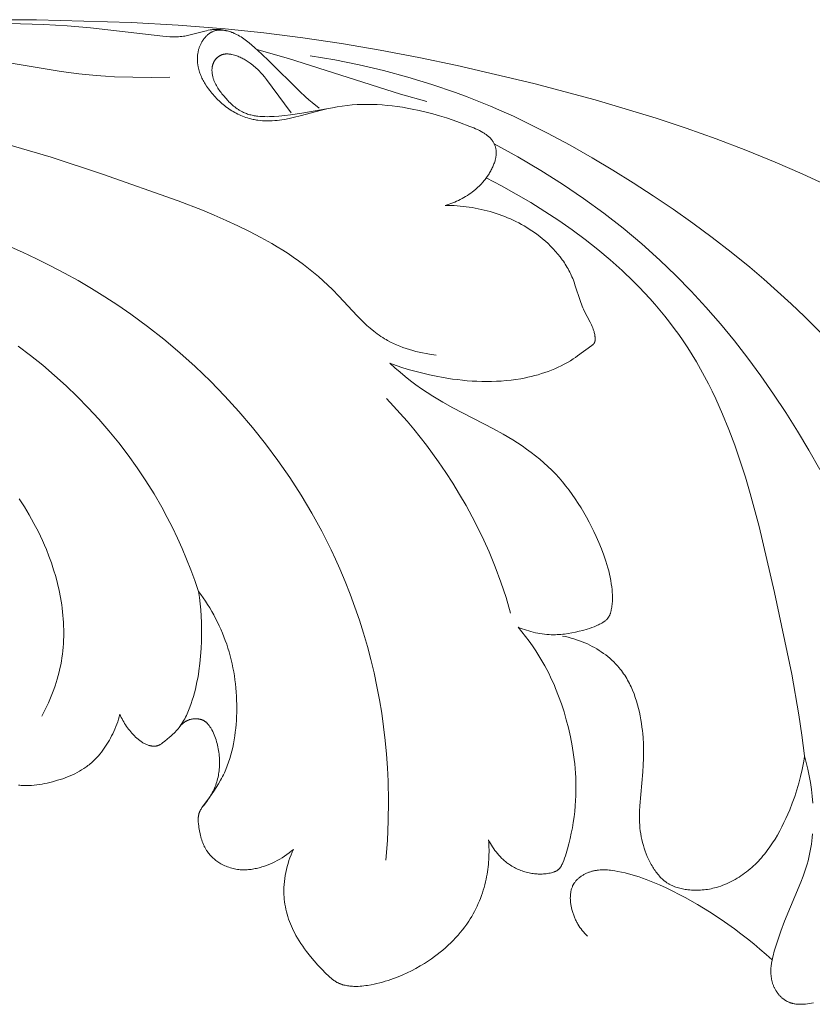
# Model space of a CAD drawing. Units: millimetres. Extents: x 4242 to 5742, y 1458 to 2958.
# Drawn here: x 5020 to 5059, y 2237 to 2285 of the extents above; entities that cross this region are included whole.
import ezdxf

# ---------------------------------------------------------------- set-up
doc = ezdxf.new("R2010")
doc.units = ezdxf.units.MM
doc.header["$MEASUREMENT"] = 0
doc.layers.add('Poliuretan_Stavros', color=161, linetype='Continuous', lineweight=5)

# ---------------------------------------------------------------- blocks, each defined once
blk = doc.blocks.new('NPU.VRS-001-1_635_168_bez_podrezki')
at = {"layer": 'Poliuretan_Stavros'}
for points in [[(66.061, -65.013), (68.894, -65.024), (73.496, -65.151), (75.789, -65.28), (78.078, -65.463), (79.975, -65.66), (81.868, -65.9), (83.757, -66.179), (85.641, -66.496), (87.52, -66.849), (89.392, -67.238), (93.116, -68.113), (96.112, -68.916), (99.078, -69.812), (100.547, -70.301), (102.006, -70.819), (103.453, -71.368), (104.888, -71.95), (106.203, -72.519), (107.505, -73.119)], [(78.126, -65.548), (78.081, -65.536), (78.037, -65.525), (77.992, -65.516), (77.947, -65.507), (77.901, -65.5), (77.856, -65.494), (77.81, -65.489), (77.765, -65.486), (77.723, -65.484), (77.681, -65.484), (77.639, -65.484), (77.597, -65.486), (77.556, -65.489), (77.514, -65.492), (77.472, -65.497), (77.43, -65.502), (77.347, -65.515), (77.264, -65.53), (77.181, -65.548), (77.099, -65.567), (76.449, -65.742), (76.319, -65.773), (76.254, -65.787), (76.189, -65.799), (76.123, -65.811), (76.058, -65.821), (75.975, -65.831), (75.893, -65.839), (75.81, -65.844), (75.726, -65.847), (75.643, -65.849), (75.559, -65.848), (75.475, -65.846), (75.391, -65.842), (75.223, -65.831), (75.054, -65.815), (71.519, -65.402), (70.384, -65.312), (69.244, -65.251), (66.955, -65.182)], [(88.802, -74.058), (88.896, -74.03), (88.991, -74), (89.084, -73.968), (89.177, -73.933), (89.269, -73.896), (89.36, -73.857), (89.451, -73.815), (89.54, -73.771), (89.628, -73.725), (89.715, -73.677), (89.8, -73.626), (89.885, -73.573), (89.967, -73.518), (90.049, -73.461), (90.128, -73.402), (90.206, -73.341), (90.297, -73.264), (90.385, -73.185), (90.471, -73.103), (90.554, -73.018), (90.633, -72.93), (90.71, -72.839), (90.747, -72.793), (90.784, -72.746), (90.819, -72.699), (90.854, -72.651), (90.914, -72.561), (90.944, -72.516), (90.972, -72.47), (90.999, -72.424), (91.026, -72.377), (91.052, -72.329), (91.076, -72.281), (91.1, -72.233), (91.122, -72.184), (91.144, -72.134), (91.164, -72.084), (91.183, -72.034), (91.201, -71.983), (91.217, -71.931), (91.232, -71.879), (91.241, -71.845), (91.25, -71.811), (91.257, -71.777), (91.265, -71.743), (91.271, -71.708), (91.276, -71.674), (91.281, -71.639), (91.285, -71.604), (91.288, -71.57), (91.29, -71.535), (91.29, -71.5), (91.29, -71.465), (91.289, -71.431), (91.287, -71.396), (91.283, -71.361), (91.281, -71.344), (91.278, -71.327), (91.273, -71.296), (91.266, -71.265), (91.259, -71.234), (91.25, -71.203), (91.241, -71.172), (91.23, -71.142), (91.219, -71.112), (91.206, -71.083), (91.193, -71.053), (91.179, -71.025), (91.164, -70.997), (91.148, -70.969), (91.131, -70.942), (91.114, -70.915), (91.096, -70.889), (91.077, -70.863), (91.064, -70.847), (91.051, -70.832), (91.037, -70.816), (91.024, -70.801), (91.01, -70.786), (90.996, -70.771), (90.966, -70.742), (90.936, -70.714), (90.905, -70.687), (90.873, -70.662), (90.841, -70.636), (90.807, -70.612), (90.773, -70.588), (90.739, -70.565), (90.704, -70.543), (90.632, -70.501), (90.56, -70.46), (90.47, -70.413), (90.38, -70.368), (90.289, -70.325), (90.198, -70.285), (90.013, -70.208), (89.508, -70.015), (89.186, -69.901), (88.861, -69.794), (88.535, -69.693), (88.205, -69.599), (87.873, -69.513), (87.538, -69.434), (87.201, -69.364), (86.96, -69.319), (86.717, -69.278), (86.473, -69.243), (86.229, -69.212), (85.983, -69.186), (85.738, -69.165), (85.492, -69.151), (85.247, -69.141), (85.001, -69.138), (84.757, -69.141), (84.512, -69.15), (84.269, -69.166), (84.026, -69.189), (83.785, -69.218), (83.545, -69.255), (83.307, -69.299), (83.043, -69.357), (82.782, -69.421), (81.735, -69.703), (81.47, -69.768), (81.203, -69.825), (80.969, -69.868), (80.852, -69.886), (80.734, -69.901), (80.616, -69.915), (80.498, -69.925), (80.38, -69.933), (80.262, -69.938), (80.144, -69.939), (80.026, -69.937), (79.909, -69.932), (79.792, -69.923), (79.676, -69.91), (79.618, -69.902), (79.56, -69.893), (79.503, -69.882), (79.445, -69.871), (79.388, -69.859), (79.332, -69.845), (79.251, -69.824), (79.17, -69.8), (79.091, -69.774), (79.011, -69.746), (78.933, -69.716), (78.855, -69.683), (78.778, -69.648), (78.701, -69.612), (78.626, -69.573), (78.551, -69.532), (78.477, -69.49), (78.404, -69.445), (78.332, -69.399), (78.261, -69.351), (78.191, -69.302), (78.121, -69.251), (78.053, -69.198), (77.986, -69.143), (77.92, -69.087), (77.856, -69.03), (77.792, -68.971), (77.73, -68.911), (77.669, -68.85), (77.609, -68.787), (77.55, -68.724), (77.493, -68.659), (77.437, -68.592), (77.383, -68.525), (77.33, -68.457), (77.279, -68.388), (77.229, -68.318), (77.181, -68.247), (77.11, -68.138), (77.077, -68.082), (77.044, -68.026), (77.013, -67.97), (76.983, -67.913), (76.954, -67.856), (76.927, -67.798), (76.901, -67.739), (76.877, -67.68), (76.854, -67.621), (76.833, -67.561), (76.814, -67.5), (76.797, -67.439), (76.781, -67.377), (76.768, -67.315), (76.761, -67.28), (76.755, -67.246), (76.75, -67.211), (76.745, -67.176), (76.741, -67.141), (76.738, -67.106), (76.735, -67.071), (76.733, -67.036), (76.731, -67.001), (76.731, -66.965), (76.73, -66.93), (76.731, -66.894), (76.732, -66.859), (76.734, -66.824), (76.737, -66.788), (76.74, -66.753), (76.744, -66.718), (76.749, -66.682), (76.754, -66.647), (76.761, -66.612), (76.768, -66.577), (76.775, -66.542), (76.784, -66.508), (76.793, -66.473), (76.803, -66.438), (76.814, -66.404), (76.825, -66.37), (76.837, -66.336), (76.85, -66.303), (76.864, -66.269), (76.879, -66.236), (76.894, -66.203), (76.907, -66.177), (76.921, -66.15), (76.935, -66.125), (76.95, -66.099), (76.965, -66.073), (76.98, -66.048), (76.996, -66.024), (77.013, -65.999), (77.03, -65.975), (77.047, -65.951), (77.065, -65.928), (77.083, -65.905), (77.102, -65.882), (77.121, -65.86), (77.141, -65.839), (77.161, -65.818), (77.181, -65.797), (77.202, -65.778), (77.224, -65.758), (77.245, -65.74), (77.267, -65.721), (77.29, -65.704), (77.313, -65.687), (77.336, -65.671), (77.359, -65.656), (77.383, -65.641), (77.407, -65.627), (77.432, -65.614), (77.457, -65.602), (77.482, -65.591), (77.508, -65.58), (77.534, -65.57), (77.559, -65.562), (77.585, -65.554), (77.611, -65.547), (77.638, -65.541), (77.665, -65.535), (77.691, -65.531), (77.718, -65.527), (77.746, -65.524), (77.773, -65.522), (77.801, -65.52), (77.828, -65.519), (77.856, -65.519), (77.884, -65.519), (77.912, -65.52), (77.94, -65.522), (77.968, -65.524), (77.997, -65.527), (78.025, -65.531), (78.053, -65.535), (78.081, -65.539), (78.109, -65.544), (78.137, -65.55), (78.193, -65.563), (78.249, -65.577), (78.304, -65.593), (78.359, -65.611), (78.413, -65.63), (78.452, -65.645), (78.492, -65.661), (78.53, -65.678), (78.569, -65.695), (78.607, -65.713), (78.644, -65.731), (78.718, -65.77), (78.79, -65.811), (78.861, -65.854), (78.93, -65.899), (78.998, -65.946), (79.065, -65.994), (79.131, -66.044), (79.26, -66.147), (79.387, -66.254), (79.511, -66.363), (79.869, -66.688), (80.219, -67.021), (81.716, -68.511), (81.997, -68.771), (82.16, -68.914), (82.326, -69.054), (82.663, -69.327)], [(75.384, -67.806), (74.487, -67.821), (73.59, -67.817), (72.694, -67.791), (72.246, -67.767), (71.8, -67.735), (70.947, -67.652), (70.097, -67.544), (65.01, -66.698)], [(87.917, -69.003), (86.634, -68.635), (81.178, -66.896), (79.634, -66.472)], [(81.302, -69.546), (80.378, -68.292), (80.092, -67.919), (79.997, -67.802), (79.902, -67.69), (79.804, -67.581), (79.755, -67.528), (79.704, -67.476), (79.652, -67.425), (79.599, -67.375), (79.545, -67.325), (79.489, -67.276), (79.431, -67.229), (79.372, -67.181), (79.31, -67.135), (79.246, -67.09), (79.156, -67.029), (79.109, -66.999), (79.061, -66.97), (79.013, -66.942), (78.963, -66.914), (78.912, -66.888), (78.86, -66.863), (78.808, -66.838), (78.755, -66.815), (78.7, -66.794), (78.645, -66.774), (78.59, -66.755), (78.533, -66.738), (78.476, -66.723), (78.417, -66.71), (78.388, -66.704), (78.358, -66.699), (78.328, -66.694), (78.298, -66.69), (78.268, -66.687), (78.238, -66.684), (78.207, -66.683), (78.177, -66.682), (78.147, -66.682), (78.132, -66.683), (78.117, -66.683), (78.103, -66.684), (78.088, -66.686), (78.073, -66.687), (78.058, -66.689), (78.044, -66.691), (78.029, -66.694), (78.014, -66.697), (78, -66.7), (77.986, -66.703), (77.971, -66.707), (77.957, -66.711), (77.943, -66.715), (77.927, -66.721), (77.911, -66.727), (77.896, -66.733), (77.88, -66.74), (77.865, -66.747), (77.85, -66.754), (77.835, -66.762), (77.82, -66.77), (77.806, -66.779), (77.792, -66.788), (77.777, -66.798), (77.763, -66.807), (77.75, -66.817), (77.736, -66.828), (77.723, -66.838), (77.709, -66.849), (77.697, -66.861), (77.684, -66.872), (77.672, -66.884), (77.66, -66.896), (77.648, -66.909), (77.636, -66.922), (77.625, -66.934), (77.614, -66.948), (77.603, -66.961), (77.593, -66.975), (77.583, -66.989), (77.573, -67.003), (77.564, -67.017), (77.555, -67.031), (77.547, -67.046), (77.538, -67.061), (77.528, -67.081), (77.518, -67.102), (77.508, -67.123), (77.5, -67.144), (77.492, -67.165), (77.484, -67.187), (77.478, -67.209), (77.471, -67.231), (77.466, -67.253), (77.461, -67.276), (77.457, -67.298), (77.453, -67.321), (77.45, -67.344), (77.447, -67.367), (77.445, -67.39), (77.443, -67.413), (77.442, -67.436), (77.441, -67.459), (77.441, -67.483), (77.442, -67.506), (77.443, -67.529), (77.444, -67.553), (77.446, -67.576), (77.448, -67.599), (77.45, -67.623), (77.453, -67.646), (77.46, -67.692), (77.469, -67.738), (77.479, -67.783), (77.487, -67.817), (77.496, -67.85), (77.506, -67.883), (77.517, -67.916), (77.528, -67.948), (77.539, -67.98), (77.552, -68.011), (77.565, -68.043), (77.578, -68.074), (77.593, -68.105), (77.607, -68.135), (77.623, -68.165), (77.655, -68.225), (77.689, -68.284), (77.724, -68.342), (77.762, -68.399), (77.801, -68.455), (77.841, -68.511), (77.882, -68.566), (77.925, -68.62), (78.013, -68.727), (78.113, -68.843), (78.217, -68.956), (78.27, -69.011), (78.324, -69.065), (78.379, -69.117), (78.436, -69.168), (78.493, -69.217), (78.551, -69.264), (78.61, -69.31), (78.671, -69.353), (78.732, -69.395), (78.764, -69.414), (78.795, -69.434), (78.827, -69.452), (78.859, -69.47), (78.892, -69.487), (78.924, -69.504), (78.974, -69.528), (79.024, -69.55), (79.075, -69.57), (79.126, -69.589), (79.178, -69.607), (79.231, -69.624), (79.284, -69.639), (79.338, -69.653), (79.392, -69.666), (79.446, -69.677), (79.501, -69.688), (79.557, -69.697), (79.612, -69.705), (79.668, -69.713), (79.781, -69.724), (79.895, -69.732), (80.01, -69.736), (80.125, -69.738), (80.24, -69.736), (80.355, -69.732), (80.47, -69.726), (80.699, -69.709), (80.985, -69.679), (81.266, -69.643), (81.823, -69.56), (83.022, -69.362)], [(107.587, -80.731), (106.317, -79.464), (105.666, -78.847), (105.003, -78.243), (104.331, -77.651), (103.647, -77.071), (102.739, -76.334), (101.814, -75.618), (100.873, -74.923), (99.917, -74.249), (98.946, -73.594), (97.963, -72.959), (96.969, -72.343), (95.963, -71.744), (94.887, -71.131), (93.798, -70.542), (92.693, -69.985), (92.134, -69.719), (91.571, -69.463), (91.012, -69.221), (90.448, -68.99), (89.881, -68.768), (89.309, -68.556), (88.154, -68.162), (86.986, -67.807), (85.807, -67.491), (84.619, -67.213), (83.423, -66.972), (82.223, -66.769)], [(88.36, -81.354), (88.034, -81.304), (87.87, -81.275), (87.707, -81.243), (87.544, -81.207), (87.382, -81.167), (87.221, -81.124), (87.061, -81.077), (86.902, -81.027), (86.745, -80.972), (86.59, -80.913), (86.438, -80.85), (86.288, -80.783), (86.14, -80.711), (85.996, -80.634), (85.925, -80.594), (85.854, -80.552), (85.763, -80.495), (85.672, -80.436), (85.583, -80.376), (85.495, -80.313), (85.409, -80.248), (85.324, -80.182), (85.157, -80.044), (84.994, -79.901), (84.834, -79.753), (84.677, -79.6), (84.523, -79.444), (83.618, -78.476), (83.311, -78.159), (83.088, -77.941), (82.86, -77.729), (82.628, -77.524), (82.391, -77.324), (82.15, -77.13), (81.905, -76.942), (81.656, -76.759), (81.404, -76.581), (81.148, -76.408), (80.888, -76.241), (80.625, -76.077), (80.359, -75.919), (79.818, -75.614), (79.266, -75.325), (78.704, -75.05), (78.133, -74.788), (77.556, -74.538), (76.972, -74.297), (75.79, -73.839), (72.101, -72.53), (69.599, -71.714), (67.088, -70.971)], [(107.063, -86.916), (106.53, -85.977), (105.976, -85.052), (105.401, -84.14), (104.806, -83.243), (104.19, -82.362), (103.553, -81.498), (102.894, -80.652), (102.213, -79.825), (101.51, -79.018), (100.784, -78.232), (100.036, -77.468), (99.265, -76.726), (98.384, -75.934), (97.472, -75.17), (96.527, -74.431), (95.545, -73.716), (94.523, -73.023), (93.459, -72.35), (92.351, -71.696), (91.195, -71.057)], [(85.911, -105.949), (85.988, -104.991), (86.034, -104.031), (86.047, -103.069), (86.029, -102.106), (85.997, -101.442), (85.949, -100.778), (85.886, -100.116), (85.807, -99.454), (85.713, -98.795), (85.603, -98.137), (85.478, -97.482), (85.338, -96.829), (85.183, -96.18), (85.012, -95.534), (84.826, -94.892), (84.625, -94.255), (84.409, -93.622), (84.178, -92.995), (83.932, -92.372), (83.671, -91.756), (83.464, -91.294), (83.248, -90.836), (83.024, -90.381), (82.792, -89.931), (82.552, -89.484), (82.304, -89.042), (81.785, -88.169), (81.236, -87.315), (80.658, -86.479), (80.052, -85.664), (79.418, -84.868), (78.758, -84.094), (78.073, -83.343), (77.363, -82.614), (76.63, -81.91), (75.875, -81.231), (75.099, -80.578), (74.302, -79.952), (73.485, -79.354), (72.857, -78.922), (72.219, -78.505), (71.571, -78.105), (70.914, -77.721), (70.249, -77.352), (69.575, -76.998), (68.894, -76.659), (68.206, -76.336), (67.511, -76.027)], [(106.312, -100.866), (106.183, -99.865), (106.034, -98.867), (105.688, -96.881), (104.857, -92.91), (104.1, -89.689), (103.668, -88.091), (103.433, -87.3), (103.182, -86.516), (102.914, -85.74), (102.627, -84.974), (102.319, -84.219), (101.988, -83.476), (101.814, -83.11), (101.633, -82.747), (101.445, -82.388), (101.251, -82.033), (101.05, -81.682), (100.841, -81.335), (100.625, -80.993), (100.401, -80.656), (100.188, -80.348), (99.967, -80.045), (99.741, -79.746), (99.508, -79.451), (99.268, -79.16), (99.023, -78.873), (98.771, -78.59), (98.513, -78.31), (98.25, -78.035), (97.98, -77.763), (97.424, -77.231), (96.847, -76.714), (96.248, -76.213), (95.629, -75.725), (94.992, -75.253), (94.335, -74.795), (93.662, -74.35), (92.971, -73.92), (92.265, -73.504), (91.544, -73.101), (90.809, -72.712)], [(86.11, -81.741), (86.424, -81.856), (86.742, -81.963), (87.063, -82.062), (87.386, -82.153), (87.711, -82.236), (88.039, -82.311), (88.368, -82.379), (88.699, -82.44), (89.169, -82.513), (89.405, -82.544), (89.641, -82.571), (89.878, -82.594), (90.115, -82.612), (90.352, -82.625), (90.59, -82.633), (90.827, -82.636), (91.065, -82.634), (91.303, -82.626), (91.54, -82.613), (91.778, -82.593), (92.015, -82.568), (92.252, -82.536), (92.489, -82.497), (92.659, -82.465), (92.829, -82.43), (92.999, -82.391), (93.167, -82.348), (93.335, -82.302), (93.501, -82.252), (93.665, -82.198), (93.828, -82.14), (93.989, -82.079), (94.148, -82.013), (94.305, -81.944), (94.459, -81.87), (94.61, -81.793), (94.759, -81.711), (94.904, -81.625), (95.046, -81.536), (95.153, -81.463), (95.258, -81.389), (95.949, -80.883), (95.974, -80.863), (95.986, -80.854), (95.998, -80.844), (96.01, -80.834), (96.021, -80.823), (96.026, -80.818), (96.031, -80.812), (96.036, -80.807), (96.041, -80.801), (96.046, -80.796), (96.051, -80.79), (96.055, -80.784), (96.059, -80.778), (96.063, -80.772), (96.067, -80.766), (96.071, -80.76), (96.075, -80.753), (96.078, -80.747), (96.08, -80.741), (96.083, -80.735), (96.086, -80.729), (96.088, -80.723), (96.09, -80.717), (96.092, -80.71), (96.094, -80.704), (96.096, -80.697), (96.098, -80.691), (96.099, -80.684), (96.101, -80.678), (96.102, -80.671), (96.103, -80.664), (96.105, -80.65), (96.107, -80.636), (96.108, -80.622), (96.109, -80.608), (96.11, -80.594), (96.11, -80.58), (96.11, -80.566), (96.11, -80.537), (96.109, -80.513), (96.107, -80.488), (96.105, -80.464), (96.103, -80.44), (96.1, -80.416), (96.097, -80.392), (96.093, -80.369), (96.089, -80.345), (96.079, -80.299), (96.068, -80.253), (96.056, -80.207), (96.043, -80.162), (96.031, -80.126), (96.019, -80.09), (95.993, -80.018), (95.964, -79.948), (95.934, -79.877), (95.902, -79.808), (95.868, -79.738), (95.584, -79.188), (95.55, -79.118), (95.518, -79.048), (95.48, -78.961), (95.445, -78.873), (95.411, -78.784), (95.379, -78.695), (95.146, -77.973), (95.084, -77.794), (95.051, -77.705), (95.017, -77.617), (94.983, -77.538), (94.948, -77.459), (94.911, -77.381), (94.873, -77.303), (94.833, -77.226), (94.791, -77.15), (94.748, -77.075), (94.704, -77), (94.658, -76.926), (94.611, -76.853), (94.562, -76.781), (94.512, -76.71), (94.408, -76.569), (94.299, -76.432), (94.185, -76.298), (94.066, -76.168), (93.944, -76.041), (93.817, -75.918), (93.686, -75.798), (93.552, -75.683), (93.414, -75.571), (93.274, -75.464), (93.153, -75.376), (93.029, -75.291), (92.904, -75.209), (92.778, -75.13), (92.649, -75.053), (92.519, -74.98), (92.387, -74.909), (92.254, -74.842), (92.119, -74.777), (91.983, -74.715), (91.846, -74.656), (91.707, -74.6), (91.568, -74.547), (91.427, -74.496), (91.285, -74.448), (91.143, -74.403), (91, -74.361), (90.855, -74.322), (90.711, -74.285), (90.565, -74.251), (90.419, -74.22), (90.273, -74.192), (90.126, -74.166), (89.979, -74.143), (89.832, -74.123), (89.685, -74.106), (89.537, -74.091), (89.39, -74.079), (89.242, -74.07), (89.095, -74.063), (88.948, -74.059), (88.802, -74.058)], [(76.788, -92.855), (76.605, -92.327), (76.412, -91.802), (76.206, -91.282), (75.989, -90.767), (75.759, -90.257), (75.518, -89.752), (75.264, -89.253), (74.997, -88.759), (74.621, -88.108), (74.222, -87.469), (73.802, -86.842), (73.361, -86.228), (72.901, -85.627), (72.422, -85.041), (71.924, -84.469), (71.41, -83.911), (70.878, -83.37), (70.331, -82.844), (69.769, -82.335), (69.193, -81.843), (68.603, -81.369), (68, -80.913)], [(69.159, -98.926), (69.32, -98.61), (69.396, -98.451), (69.47, -98.289), (69.541, -98.127), (69.609, -97.962), (69.674, -97.797), (69.735, -97.631), (69.794, -97.463), (69.849, -97.294), (69.9, -97.124), (69.948, -96.953), (69.993, -96.782), (70.033, -96.609), (70.07, -96.436), (70.102, -96.261), (70.13, -96.091), (70.154, -95.921), (70.174, -95.75), (70.191, -95.578), (70.203, -95.406), (70.213, -95.234), (70.218, -95.061), (70.221, -94.889), (70.219, -94.716), (70.215, -94.542), (70.207, -94.369), (70.196, -94.196), (70.181, -94.023), (70.164, -93.85), (70.143, -93.677), (70.119, -93.504), (70.063, -93.159), (69.995, -92.816), (69.916, -92.475), (69.827, -92.136), (69.727, -91.801), (69.618, -91.468), (69.499, -91.139), (69.371, -90.815), (69.28, -90.598), (69.185, -90.383), (69.087, -90.17), (68.984, -89.959), (68.769, -89.543), (68.541, -89.135), (68.3, -88.735), (68.047, -88.343)], [(92.355, -94.6), (92.457, -94.641), (92.561, -94.681), (92.666, -94.718), (92.772, -94.752), (92.879, -94.785), (92.986, -94.815), (93.094, -94.842), (93.203, -94.867), (93.312, -94.889), (93.422, -94.909), (93.532, -94.926), (93.643, -94.94), (93.753, -94.951), (93.864, -94.959), (93.975, -94.964), (94.086, -94.966), (94.176, -94.966), (94.266, -94.963), (94.356, -94.958), (94.446, -94.951), (94.535, -94.943), (94.625, -94.933), (94.803, -94.908), (94.981, -94.877), (95.158, -94.841), (95.333, -94.8), (95.507, -94.755), (95.73, -94.691), (95.84, -94.656), (95.949, -94.618), (96.058, -94.577), (96.166, -94.532), (96.219, -94.508), (96.272, -94.483), (96.325, -94.457), (96.377, -94.429), (96.43, -94.4), (96.481, -94.37), (96.507, -94.354), (96.532, -94.338), (96.556, -94.321), (96.58, -94.304), (96.604, -94.286), (96.626, -94.267), (96.648, -94.248), (96.659, -94.239), (96.67, -94.229), (96.68, -94.218), (96.69, -94.208), (96.7, -94.198), (96.709, -94.187), (96.719, -94.176), (96.728, -94.165), (96.737, -94.154), (96.746, -94.143), (96.754, -94.13), (96.763, -94.118), (96.771, -94.106), (96.779, -94.093), (96.786, -94.08), (96.793, -94.067), (96.801, -94.054), (96.807, -94.04), (96.814, -94.027), (96.82, -94.013), (96.832, -93.985), (96.843, -93.957), (96.853, -93.928), (96.863, -93.898), (96.872, -93.869), (96.88, -93.839), (96.887, -93.809), (96.9, -93.747), (96.912, -93.686), (96.922, -93.62), (96.931, -93.554), (96.939, -93.488), (96.945, -93.423), (96.949, -93.357), (96.952, -93.292), (96.954, -93.226), (96.954, -93.161), (96.954, -93.096), (96.952, -93.031), (96.945, -92.901), (96.934, -92.771), (96.92, -92.642), (96.899, -92.484), (96.873, -92.326), (96.843, -92.168), (96.809, -92.012), (96.772, -91.856), (96.731, -91.701), (96.687, -91.546), (96.639, -91.392), (96.589, -91.239), (96.535, -91.086), (96.42, -90.782), (96.296, -90.482), (96.164, -90.184), (96.052, -89.946), (95.936, -89.71), (95.816, -89.477), (95.691, -89.246), (95.561, -89.018), (95.427, -88.793), (95.288, -88.572), (95.144, -88.354), (94.995, -88.14), (94.842, -87.93), (94.683, -87.725), (94.519, -87.524), (94.351, -87.328), (94.177, -87.137), (93.997, -86.952), (93.813, -86.772), (93.615, -86.592), (93.412, -86.417), (93.203, -86.248), (92.99, -86.085), (92.772, -85.927), (92.551, -85.773), (92.326, -85.624), (92.097, -85.48), (91.632, -85.201), (91.158, -84.935), (89.183, -83.911), (88.685, -83.64), (88.44, -83.499), (88.198, -83.352), (87.921, -83.174), (87.648, -82.989), (87.38, -82.796), (87.117, -82.596), (86.858, -82.39), (86.604, -82.179), (86.355, -81.962), (86.11, -81.741)], [(91.993, -93.914), (91.768, -93.157), (91.518, -92.408), (91.243, -91.667), (90.943, -90.935), (90.686, -90.359), (90.414, -89.791), (90.127, -89.229), (89.825, -88.676), (89.509, -88.13), (89.179, -87.592), (88.836, -87.063), (88.479, -86.543), (88.188, -86.137), (87.889, -85.737), (87.583, -85.343), (87.269, -84.955), (86.947, -84.573), (86.618, -84.198), (86.282, -83.83), (85.939, -83.468)], [(76.788, -92.855), (76.83, -93.155), (76.866, -93.457), (76.893, -93.76), (76.914, -94.064), (76.928, -94.367), (76.935, -94.672), (76.936, -94.976), (76.93, -95.28), (76.914, -95.644), (76.889, -96.007), (76.853, -96.369), (76.806, -96.73), (76.778, -96.909), (76.746, -97.089), (76.711, -97.268), (76.673, -97.446), (76.631, -97.623), (76.586, -97.801), (76.536, -97.977), (76.483, -98.153), (76.428, -98.323), (76.368, -98.491), (76.303, -98.657), (76.268, -98.739), (76.232, -98.821), (76.195, -98.901), (76.155, -98.98), (76.114, -99.058), (76.071, -99.135), (76.027, -99.211), (75.98, -99.285), (75.931, -99.358), (75.88, -99.429), (75.836, -99.487), (75.79, -99.544), (75.743, -99.6), (75.694, -99.655), (75.645, -99.708), (75.594, -99.761), (75.542, -99.813), (75.488, -99.863), (75.434, -99.913), (75.378, -99.962), (75.265, -100.057), (75.148, -100.149), (75.028, -100.238), (74.976, -100.275), (74.95, -100.292), (74.924, -100.309), (74.91, -100.317), (74.897, -100.325), (74.884, -100.332), (74.87, -100.339), (74.856, -100.346), (74.842, -100.352), (74.828, -100.358), (74.814, -100.364), (74.806, -100.367), (74.798, -100.369), (74.79, -100.372), (74.782, -100.374), (74.765, -100.379), (74.748, -100.383), (74.732, -100.386), (74.715, -100.389), (74.698, -100.391), (74.68, -100.393), (74.663, -100.395), (74.646, -100.396), (74.628, -100.396), (74.611, -100.396), (74.593, -100.395), (74.575, -100.395), (74.558, -100.393), (74.54, -100.392), (74.522, -100.389), (74.504, -100.387), (74.487, -100.384), (74.469, -100.381), (74.451, -100.377), (74.433, -100.373), (74.416, -100.369), (74.398, -100.364), (74.363, -100.354), (74.328, -100.343), (74.294, -100.331), (74.261, -100.318), (74.222, -100.301), (74.184, -100.284), (74.147, -100.265), (74.11, -100.245), (74.075, -100.225), (74.04, -100.203), (74.006, -100.181), (73.972, -100.157), (73.939, -100.133), (73.907, -100.109), (73.875, -100.083), (73.843, -100.057), (73.782, -100.003), (73.721, -99.948), (73.661, -99.888), (73.601, -99.828), (73.543, -99.765), (73.487, -99.701), (73.432, -99.636), (73.379, -99.569), (73.328, -99.501), (73.278, -99.432), (73.23, -99.362), (73.184, -99.29), (73.141, -99.217), (73.099, -99.143), (73.06, -99.068), (73.023, -98.991), (72.988, -98.914), (72.956, -98.836)], [(81.407, -105.419), (81.303, -105.508), (81.197, -105.593), (81.088, -105.674), (80.976, -105.752), (80.862, -105.827), (80.744, -105.897), (80.625, -105.964), (80.503, -106.026), (80.379, -106.085), (80.253, -106.14), (80.126, -106.19), (79.996, -106.237), (79.87, -106.278), (79.807, -106.297), (79.743, -106.314), (79.679, -106.331), (79.615, -106.346), (79.551, -106.36), (79.486, -106.373), (79.421, -106.384), (79.356, -106.394), (79.291, -106.402), (79.225, -106.408), (79.16, -106.413), (79.094, -106.416), (79.028, -106.418), (78.963, -106.417), (78.892, -106.415), (78.822, -106.41), (78.752, -106.403), (78.682, -106.394), (78.612, -106.383), (78.543, -106.369), (78.473, -106.354), (78.405, -106.336), (78.337, -106.316), (78.269, -106.294), (78.202, -106.271), (78.136, -106.245), (78.071, -106.217), (78.006, -106.186), (77.942, -106.154), (77.88, -106.12), (77.83, -106.091), (77.78, -106.06), (77.732, -106.028), (77.684, -105.995), (77.637, -105.961), (77.591, -105.925), (77.546, -105.888), (77.503, -105.85), (77.46, -105.811), (77.419, -105.771), (77.379, -105.73), (77.34, -105.687), (77.303, -105.644), (77.267, -105.599), (77.233, -105.554), (77.201, -105.507), (77.18, -105.476), (77.16, -105.444), (77.14, -105.412), (77.122, -105.38), (77.104, -105.347), (77.086, -105.313), (77.069, -105.28), (77.053, -105.246), (77.038, -105.211), (77.023, -105.177), (76.994, -105.106), (76.968, -105.035), (76.944, -104.963), (76.922, -104.889), (76.901, -104.815), (76.882, -104.74), (76.865, -104.664), (76.834, -104.511), (76.808, -104.355), (76.795, -104.272), (76.784, -104.188), (76.78, -104.146), (76.776, -104.104), (76.773, -104.063), (76.772, -104.021), (76.771, -103.98), (76.771, -103.939), (76.773, -103.899), (76.774, -103.879), (76.776, -103.859), (76.778, -103.839), (76.78, -103.819), (76.783, -103.799), (76.786, -103.779), (76.79, -103.76), (76.794, -103.74), (76.798, -103.721), (76.803, -103.702), (76.809, -103.681), (76.816, -103.66), (76.823, -103.64), (76.831, -103.619), (76.839, -103.599), (76.847, -103.579), (76.856, -103.559), (76.866, -103.539), (76.876, -103.519), (76.886, -103.499), (76.908, -103.46), (76.931, -103.422), (76.955, -103.383), (76.98, -103.345), (77.006, -103.308), (77.061, -103.233), (77.3, -102.917), (77.422, -102.748), (77.54, -102.578), (77.653, -102.406), (77.76, -102.233), (77.861, -102.057), (77.91, -101.968), (77.956, -101.878), (78.001, -101.787), (78.045, -101.696), (78.083, -101.612), (78.119, -101.527), (78.188, -101.354), (78.252, -101.18), (78.31, -101.002), (78.362, -100.823), (78.41, -100.641), (78.453, -100.458), (78.491, -100.273), (78.524, -100.087), (78.554, -99.899), (78.578, -99.711), (78.599, -99.522), (78.616, -99.332), (78.629, -99.142), (78.639, -98.951), (78.645, -98.761), (78.648, -98.56), (78.647, -98.359), (78.643, -98.158), (78.634, -97.958), (78.622, -97.759), (78.606, -97.56), (78.586, -97.362), (78.562, -97.164), (78.534, -96.967), (78.502, -96.771), (78.465, -96.576), (78.425, -96.382), (78.38, -96.189), (78.33, -95.996), (78.277, -95.805), (78.219, -95.615), (78.158, -95.43), (78.092, -95.247), (78.023, -95.065), (77.949, -94.884), (77.872, -94.704), (77.791, -94.527), (77.706, -94.35), (77.617, -94.176), (77.525, -94.004), (77.429, -93.833), (77.33, -93.664), (77.228, -93.498), (77.122, -93.334), (77.014, -93.172), (76.902, -93.012), (76.788, -92.855)], [(92.355, -94.6), (92.538, -94.821), (92.716, -95.047), (92.889, -95.277), (93.056, -95.511), (93.218, -95.749), (93.373, -95.992), (93.521, -96.238), (93.663, -96.489), (93.758, -96.666), (93.85, -96.846), (93.939, -97.027), (94.024, -97.21), (94.107, -97.395), (94.185, -97.581), (94.334, -97.957), (94.47, -98.338), (94.594, -98.723), (94.706, -99.112), (94.808, -99.505), (94.906, -99.94), (94.991, -100.378), (95.061, -100.818), (95.09, -101.039), (95.115, -101.261), (95.136, -101.482), (95.153, -101.704), (95.166, -101.926), (95.174, -102.149), (95.178, -102.371), (95.177, -102.593), (95.172, -102.816), (95.161, -103.038), (95.143, -103.307), (95.117, -103.575), (95.085, -103.842), (95.046, -104.109), (95.002, -104.374), (94.951, -104.638), (94.894, -104.899), (94.833, -105.159), (94.772, -105.39), (94.739, -105.505), (94.704, -105.62), (94.667, -105.734), (94.626, -105.848), (94.583, -105.962), (94.535, -106.075), (94.516, -106.118), (94.496, -106.161), (94.475, -106.203), (94.464, -106.224), (94.452, -106.244), (94.44, -106.263), (94.427, -106.283), (94.414, -106.302), (94.408, -106.311), (94.401, -106.32), (94.394, -106.329), (94.387, -106.338), (94.38, -106.346), (94.372, -106.355), (94.364, -106.363), (94.357, -106.371), (94.349, -106.379), (94.341, -106.387), (94.332, -106.395), (94.323, -106.403), (94.313, -106.41), (94.304, -106.417), (94.294, -106.425), (94.284, -106.432), (94.274, -106.438), (94.264, -106.445), (94.254, -106.451), (94.243, -106.458), (94.233, -106.464), (94.222, -106.469), (94.2, -106.481), (94.177, -106.491), (94.154, -106.501), (94.131, -106.51), (94.108, -106.519), (94.084, -106.528), (94.06, -106.535), (94.035, -106.543), (93.987, -106.557), (93.923, -106.572), (93.858, -106.586), (93.794, -106.598), (93.73, -106.607), (93.665, -106.615), (93.601, -106.62), (93.537, -106.624), (93.472, -106.625), (93.408, -106.625), (93.343, -106.623), (93.279, -106.62), (93.215, -106.615), (93.151, -106.608), (93.087, -106.599), (93.024, -106.589), (92.96, -106.578), (92.892, -106.564), (92.824, -106.548), (92.757, -106.531), (92.69, -106.512), (92.623, -106.491), (92.557, -106.469), (92.492, -106.445), (92.427, -106.42), (92.363, -106.393), (92.299, -106.364), (92.236, -106.334), (92.174, -106.302), (92.113, -106.268), (92.053, -106.233), (91.993, -106.197), (91.935, -106.158), (91.894, -106.13), (91.854, -106.101), (91.814, -106.072), (91.775, -106.041), (91.736, -106.01), (91.698, -105.978), (91.66, -105.946), (91.623, -105.912), (91.551, -105.844), (91.481, -105.773), (91.413, -105.7), (91.348, -105.624), (91.285, -105.547), (91.225, -105.468), (91.167, -105.387), (91.111, -105.304), (91.058, -105.22), (91.008, -105.134), (90.961, -105.047), (90.916, -104.96)], [(106.312, -100.866), (106.288, -101.035), (106.261, -101.203), (106.231, -101.37), (106.198, -101.537), (106.124, -101.869), (106.038, -102.199), (105.942, -102.526), (105.835, -102.851), (105.718, -103.174), (105.591, -103.495), (105.503, -103.704), (105.41, -103.912), (105.313, -104.118), (105.212, -104.322), (105.106, -104.523), (104.995, -104.721), (104.879, -104.916), (104.757, -105.107), (104.63, -105.294), (104.498, -105.476), (104.429, -105.565), (104.359, -105.653), (104.288, -105.74), (104.214, -105.825), (104.14, -105.909), (104.064, -105.991), (103.986, -106.071), (103.906, -106.15), (103.825, -106.227), (103.742, -106.303), (103.658, -106.376), (103.571, -106.448), (103.485, -106.517), (103.396, -106.584), (103.306, -106.649), (103.215, -106.712), (103.122, -106.773), (103.028, -106.831), (102.932, -106.888), (102.835, -106.941), (102.737, -106.993), (102.637, -107.041), (102.537, -107.087), (102.435, -107.131), (102.332, -107.171), (102.228, -107.209), (102.123, -107.243), (102.017, -107.275), (101.933, -107.298), (101.849, -107.318), (101.763, -107.337), (101.678, -107.354), (101.592, -107.368), (101.506, -107.381), (101.419, -107.391), (101.332, -107.399), (101.245, -107.406), (101.158, -107.41), (101.07, -107.412), (100.982, -107.411), (100.895, -107.409), (100.807, -107.404), (100.719, -107.397), (100.631, -107.388), (100.565, -107.38), (100.5, -107.37), (100.434, -107.359), (100.369, -107.347), (100.304, -107.333), (100.239, -107.317), (100.175, -107.3), (100.112, -107.281), (100.049, -107.261), (99.988, -107.238), (99.927, -107.214), (99.867, -107.188), (99.808, -107.16), (99.779, -107.146), (99.75, -107.131), (99.722, -107.115), (99.694, -107.099), (99.666, -107.082), (99.639, -107.065), (99.611, -107.046), (99.584, -107.028), (99.557, -107.009), (99.531, -106.989), (99.505, -106.969), (99.479, -106.948), (99.429, -106.905), (99.38, -106.861), (99.332, -106.815), (99.285, -106.767), (99.24, -106.718), (99.196, -106.667), (99.154, -106.615), (99.112, -106.562), (99.072, -106.508), (99.032, -106.453), (98.994, -106.397), (98.957, -106.34), (98.921, -106.282), (98.884, -106.22), (98.848, -106.157), (98.812, -106.094), (98.778, -106.03), (98.746, -105.966), (98.714, -105.901), (98.654, -105.769), (98.599, -105.636), (98.548, -105.501), (98.502, -105.365), (98.46, -105.227), (98.422, -105.088), (98.388, -104.948), (98.359, -104.807), (98.334, -104.666), (98.313, -104.524), (98.296, -104.381), (98.283, -104.239), (98.274, -104.096), (98.269, -103.964), (98.267, -103.832), (98.267, -103.7), (98.271, -103.568), (98.284, -103.304), (98.435, -101.65), (98.455, -101.315), (98.467, -100.978), (98.47, -100.642), (98.462, -100.305), (98.444, -99.968), (98.43, -99.799), (98.414, -99.63), (98.394, -99.461), (98.37, -99.292), (98.341, -99.108), (98.308, -98.924), (98.27, -98.741), (98.227, -98.559), (98.18, -98.378), (98.127, -98.198), (98.069, -98.021), (98.006, -97.846), (97.937, -97.673), (97.9, -97.588), (97.862, -97.504), (97.823, -97.42), (97.781, -97.338), (97.739, -97.257), (97.694, -97.176), (97.649, -97.097), (97.601, -97.018), (97.552, -96.941), (97.501, -96.865), (97.448, -96.79), (97.394, -96.716), (97.338, -96.644), (97.28, -96.573), (97.196, -96.476), (97.108, -96.381), (97.017, -96.29), (96.923, -96.201), (96.827, -96.115), (96.727, -96.032), (96.625, -95.952), (96.52, -95.875), (96.413, -95.8), (96.304, -95.729), (96.192, -95.661), (96.079, -95.595), (95.965, -95.533), (95.849, -95.474), (95.731, -95.418), (95.613, -95.365), (95.48, -95.31), (95.346, -95.258), (95.211, -95.211), (95.075, -95.167), (94.938, -95.128), (94.799, -95.092), (94.66, -95.06), (94.52, -95.033)], [(72.956, -98.836), (72.922, -98.959), (72.886, -99.081), (72.847, -99.203), (72.804, -99.323), (72.759, -99.442), (72.71, -99.56), (72.659, -99.677), (72.604, -99.794), (72.553, -99.898), (72.499, -100.001), (72.443, -100.104), (72.384, -100.205), (72.324, -100.304), (72.26, -100.402), (72.195, -100.499), (72.127, -100.593), (72.057, -100.686), (71.984, -100.776), (71.909, -100.865), (71.831, -100.95), (71.752, -101.033), (71.67, -101.114), (71.585, -101.191), (71.498, -101.265), (71.45, -101.305), (71.4, -101.343), (71.35, -101.381), (71.299, -101.417), (71.248, -101.453), (71.196, -101.488), (71.09, -101.555), (70.982, -101.618), (70.871, -101.678), (70.759, -101.736), (70.644, -101.79), (70.528, -101.841), (70.41, -101.889), (70.29, -101.935), (70.169, -101.978), (70.046, -102.019), (69.922, -102.057), (69.671, -102.128), (69.545, -102.16), (69.417, -102.191), (69.289, -102.218), (69.161, -102.243), (69.032, -102.265), (68.904, -102.283), (68.775, -102.297), (68.647, -102.308), (68.583, -102.311), (68.519, -102.314), (68.456, -102.315), (68.392, -102.315), (68.329, -102.314), (68.266, -102.312), (68.203, -102.308), (68.141, -102.303), (68.078, -102.297), (68.016, -102.289)], [(76.986, -103.337), (77.04, -103.276), (77.092, -103.213), (77.143, -103.148), (77.193, -103.083), (77.241, -103.016), (77.288, -102.948), (77.333, -102.879), (77.376, -102.809), (77.418, -102.737), (77.458, -102.665), (77.495, -102.592), (77.531, -102.517), (77.565, -102.442), (77.596, -102.366), (77.626, -102.289), (77.653, -102.212), (77.677, -102.136), (77.699, -102.059), (77.718, -101.982), (77.736, -101.905), (77.752, -101.827), (77.766, -101.748), (77.777, -101.67), (77.787, -101.591), (77.795, -101.511), (77.801, -101.432), (77.805, -101.352), (77.808, -101.272), (77.809, -101.193), (77.808, -101.113), (77.805, -101.033), (77.801, -100.954), (77.795, -100.866), (77.787, -100.778), (77.776, -100.691), (77.764, -100.605), (77.75, -100.518), (77.733, -100.432), (77.714, -100.347), (77.693, -100.262), (77.669, -100.177), (77.643, -100.093), (77.615, -100.01), (77.584, -99.927), (77.551, -99.845), (77.515, -99.764), (77.476, -99.683), (77.434, -99.604), (77.398, -99.539), (77.38, -99.507), (77.36, -99.476), (77.34, -99.445), (77.32, -99.415), (77.298, -99.385), (77.276, -99.357), (77.253, -99.329), (77.242, -99.315), (77.23, -99.302), (77.217, -99.289), (77.205, -99.276), (77.192, -99.264), (77.179, -99.252), (77.166, -99.24), (77.153, -99.228), (77.139, -99.217), (77.125, -99.206), (77.111, -99.196), (77.097, -99.186), (77.082, -99.176), (77.067, -99.167), (77.053, -99.158), (77.038, -99.15), (77.023, -99.142), (77.007, -99.134), (76.992, -99.127), (76.976, -99.121), (76.96, -99.114), (76.943, -99.108), (76.927, -99.102), (76.911, -99.097), (76.894, -99.092), (76.877, -99.088), (76.86, -99.083), (76.843, -99.08), (76.826, -99.076), (76.808, -99.073), (76.791, -99.07), (76.773, -99.067), (76.756, -99.065), (76.738, -99.063), (76.72, -99.062), (76.703, -99.061), (76.685, -99.06), (76.667, -99.059), (76.649, -99.059), (76.632, -99.059), (76.614, -99.059), (76.596, -99.06), (76.578, -99.061), (76.561, -99.063), (76.543, -99.064), (76.526, -99.066), (76.501, -99.069), (76.476, -99.073), (76.451, -99.078), (76.426, -99.083), (76.402, -99.089), (76.378, -99.095), (76.354, -99.102), (76.33, -99.11), (76.307, -99.118), (76.283, -99.127), (76.26, -99.137), (76.238, -99.147), (76.215, -99.157), (76.193, -99.169), (76.171, -99.18), (76.15, -99.193), (76.127, -99.207), (76.105, -99.221), (76.083, -99.236), (76.062, -99.252), (76.041, -99.268), (76.021, -99.285), (76.001, -99.303), (75.981, -99.321), (75.962, -99.339), (75.943, -99.358), (75.925, -99.377), (75.907, -99.397), (75.89, -99.417), (75.873, -99.438), (75.857, -99.459), (75.841, -99.48)], [(106.748, -112.901), (106.653, -112.919), (106.558, -112.933), (106.461, -112.946), (106.365, -112.955), (106.27, -112.962), (106.223, -112.964), (106.175, -112.966), (106.128, -112.966), (106.081, -112.966), (106.033, -112.964), (105.987, -112.962), (105.94, -112.958), (105.893, -112.953), (105.847, -112.946), (105.801, -112.938), (105.756, -112.928), (105.733, -112.923), (105.711, -112.917), (105.688, -112.911), (105.666, -112.904), (105.644, -112.897), (105.622, -112.89), (105.596, -112.88), (105.569, -112.87), (105.543, -112.859), (105.518, -112.847), (105.492, -112.835), (105.467, -112.822), (105.442, -112.809), (105.417, -112.795), (105.393, -112.78), (105.369, -112.765), (105.345, -112.749), (105.321, -112.733), (105.298, -112.716), (105.275, -112.699), (105.252, -112.681), (105.23, -112.663), (105.208, -112.645), (105.186, -112.626), (105.165, -112.606), (105.144, -112.586), (105.124, -112.566), (105.104, -112.545), (105.084, -112.524), (105.065, -112.502), (105.046, -112.48), (105.028, -112.458), (105.01, -112.435), (104.992, -112.412), (104.975, -112.389), (104.959, -112.365), (104.943, -112.342), (104.927, -112.317), (104.91, -112.289), (104.893, -112.26), (104.877, -112.231), (104.861, -112.201), (104.847, -112.172), (104.832, -112.142), (104.819, -112.111), (104.806, -112.081), (104.794, -112.05), (104.782, -112.018), (104.771, -111.987), (104.761, -111.956), (104.751, -111.924), (104.742, -111.892), (104.734, -111.86), (104.726, -111.827), (104.718, -111.795), (104.711, -111.762), (104.7, -111.697), (104.69, -111.631), (104.683, -111.565), (104.677, -111.498), (104.674, -111.432), (104.673, -111.366), (104.674, -111.299), (104.676, -111.241), (104.68, -111.183), (104.685, -111.125), (104.692, -111.067), (104.699, -111.01), (104.708, -110.952), (104.729, -110.838), (104.753, -110.724), (104.78, -110.611), (104.84, -110.386), (104.912, -110.139), (104.989, -109.893), (105.155, -109.406), (105.336, -108.925), (106.14, -107.014), (106.251, -106.724), (106.352, -106.43), (106.399, -106.283), (106.443, -106.134), (106.487, -105.975), (106.526, -105.815), (106.562, -105.654), (106.595, -105.492), (106.624, -105.33), (106.65, -105.166), (106.672, -105.002), (106.691, -104.837), (106.707, -104.671)], [(106.716, -103.166), (106.687, -102.832), (106.647, -102.498), (106.598, -102.166), (106.54, -101.836), (106.472, -101.509), (106.396, -101.186), (106.312, -100.866)], [(90.916, -104.96), (90.925, -105.079), (90.932, -105.199), (90.937, -105.318), (90.94, -105.438), (90.94, -105.558), (90.938, -105.678), (90.935, -105.799), (90.928, -105.919), (90.92, -106.038), (90.91, -106.158), (90.897, -106.278), (90.882, -106.397), (90.865, -106.516), (90.845, -106.635), (90.824, -106.754), (90.8, -106.872), (90.769, -107.007), (90.735, -107.143), (90.699, -107.277), (90.659, -107.411), (90.616, -107.543), (90.571, -107.675), (90.522, -107.806), (90.47, -107.935), (90.416, -108.063), (90.358, -108.19), (90.298, -108.316), (90.235, -108.439), (90.168, -108.562), (90.099, -108.683), (90.028, -108.801), (89.953, -108.919), (89.856, -109.061), (89.756, -109.2), (89.651, -109.337), (89.542, -109.471), (89.43, -109.601), (89.314, -109.729), (89.195, -109.854), (89.073, -109.976), (88.947, -110.094), (88.819, -110.21), (88.687, -110.323), (88.554, -110.433), (88.418, -110.54), (88.279, -110.644), (88.139, -110.744), (87.996, -110.842), (87.794, -110.974), (87.588, -111.1), (87.379, -111.219), (87.167, -111.332), (86.951, -111.438), (86.733, -111.537), (86.511, -111.629), (86.286, -111.714), (86.154, -111.76), (86.02, -111.803), (85.886, -111.844), (85.751, -111.882), (85.615, -111.918), (85.479, -111.951), (85.342, -111.982), (85.205, -112.01), (85.024, -112.043), (84.933, -112.057), (84.842, -112.069), (84.75, -112.079), (84.658, -112.087), (84.566, -112.092), (84.472, -112.095), (84.411, -112.095), (84.35, -112.094), (84.289, -112.091), (84.228, -112.087), (84.166, -112.081), (84.106, -112.074), (84.045, -112.065), (83.985, -112.054), (83.925, -112.042), (83.866, -112.027), (83.837, -112.019), (83.808, -112.011), (83.779, -112.002), (83.75, -111.992), (83.722, -111.982), (83.694, -111.972), (83.666, -111.961), (83.639, -111.949), (83.611, -111.937), (83.584, -111.924), (83.558, -111.911), (83.531, -111.897), (83.494, -111.876), (83.457, -111.854), (83.421, -111.83), (83.385, -111.806), (83.351, -111.781), (83.316, -111.755), (83.282, -111.728), (83.249, -111.7), (83.183, -111.643), (83.119, -111.584), (82.993, -111.462), (82.795, -111.26), (82.603, -111.055), (82.417, -110.845), (82.237, -110.631), (82.044, -110.389), (81.951, -110.264), (81.861, -110.138), (81.773, -110.01), (81.688, -109.88), (81.607, -109.747), (81.53, -109.612), (81.471, -109.502), (81.415, -109.391), (81.362, -109.279), (81.311, -109.165), (81.264, -109.05), (81.219, -108.934), (81.177, -108.816), (81.139, -108.697), (81.104, -108.578), (81.072, -108.458), (81.043, -108.336), (81.018, -108.214), (80.997, -108.092), (80.979, -107.969), (80.965, -107.845), (80.954, -107.721), (80.95, -107.647), (80.947, -107.573), (80.946, -107.5), (80.945, -107.426), (80.949, -107.278), (80.957, -107.13), (80.97, -106.982), (80.988, -106.835), (81.011, -106.688), (81.038, -106.542), (81.07, -106.397), (81.106, -106.253), (81.147, -106.11), (81.191, -105.968), (81.239, -105.828), (81.292, -105.69), (81.347, -105.554), (81.407, -105.419)], [(104.736, -110.8), (104.441, -110.535), (104.141, -110.275), (103.836, -110.021), (103.527, -109.772), (103.213, -109.529), (102.894, -109.292), (102.572, -109.06), (102.246, -108.834), (101.677, -108.461), (101.097, -108.106), (100.505, -107.771), (100.204, -107.611), (99.9, -107.457), (99.579, -107.301), (99.253, -107.153), (98.924, -107.013), (98.592, -106.883), (98.424, -106.822), (98.255, -106.765), (98.085, -106.71), (97.914, -106.659), (97.743, -106.612), (97.57, -106.568), (97.396, -106.528), (97.221, -106.493), (97.078, -106.467), (96.934, -106.445), (96.862, -106.436), (96.79, -106.429), (96.718, -106.422), (96.646, -106.418), (96.573, -106.416), (96.501, -106.415), (96.428, -106.417), (96.355, -106.421), (96.282, -106.427), (96.246, -106.431), (96.21, -106.436), (96.173, -106.442), (96.137, -106.448), (96.1, -106.455), (96.064, -106.462), (96.027, -106.471), (95.989, -106.48), (95.952, -106.49), (95.915, -106.501), (95.878, -106.513), (95.842, -106.525), (95.805, -106.538), (95.769, -106.552), (95.733, -106.567), (95.697, -106.583), (95.662, -106.599), (95.627, -106.616), (95.593, -106.633), (95.559, -106.652), (95.525, -106.671), (95.492, -106.691), (95.46, -106.711), (95.428, -106.732), (95.397, -106.754), (95.367, -106.777), (95.337, -106.8), (95.308, -106.824), (95.28, -106.849), (95.253, -106.874), (95.227, -106.9), (95.201, -106.927), (95.176, -106.955), (95.153, -106.983), (95.13, -107.011), (95.109, -107.041), (95.099, -107.056), (95.089, -107.071), (95.079, -107.086), (95.069, -107.102), (95.06, -107.118), (95.05, -107.135), (95.041, -107.152), (95.032, -107.169), (95.024, -107.186), (95.016, -107.203), (95.008, -107.221), (95, -107.238), (94.986, -107.274), (94.973, -107.311), (94.961, -107.347), (94.951, -107.385), (94.941, -107.423), (94.933, -107.461), (94.925, -107.5), (94.919, -107.539), (94.914, -107.578), (94.91, -107.618), (94.906, -107.658), (94.904, -107.698), (94.903, -107.738), (94.902, -107.779), (94.902, -107.82), (94.904, -107.861), (94.906, -107.902), (94.909, -107.943), (94.912, -107.984), (94.917, -108.025), (94.922, -108.066), (94.928, -108.107), (94.942, -108.189), (94.959, -108.27), (94.978, -108.35), (94.99, -108.398), (95.004, -108.445), (95.018, -108.492), (95.033, -108.538), (95.049, -108.584), (95.065, -108.63), (95.083, -108.675), (95.101, -108.72), (95.12, -108.764), (95.139, -108.808), (95.159, -108.851), (95.18, -108.894), (95.202, -108.936), (95.225, -108.978), (95.248, -109.02), (95.272, -109.061), (95.321, -109.141), (95.373, -109.22), (95.428, -109.297), (95.486, -109.371), (95.546, -109.444), (95.608, -109.514), (95.672, -109.583), (95.739, -109.649)]]:
    blk.add_lwpolyline(points, dxfattribs=at)

msp = doc.modelspace()

# ---------------------------------------------------------------- block references
at = {"layer": 'Poliuretan_Stavros'}
msp.add_blockref('NPU.VRS-001-1_635_168_bez_podrezki', (4952.333, 2350.007), dxfattribs=at)

doc.saveas('drawing.dxf')
